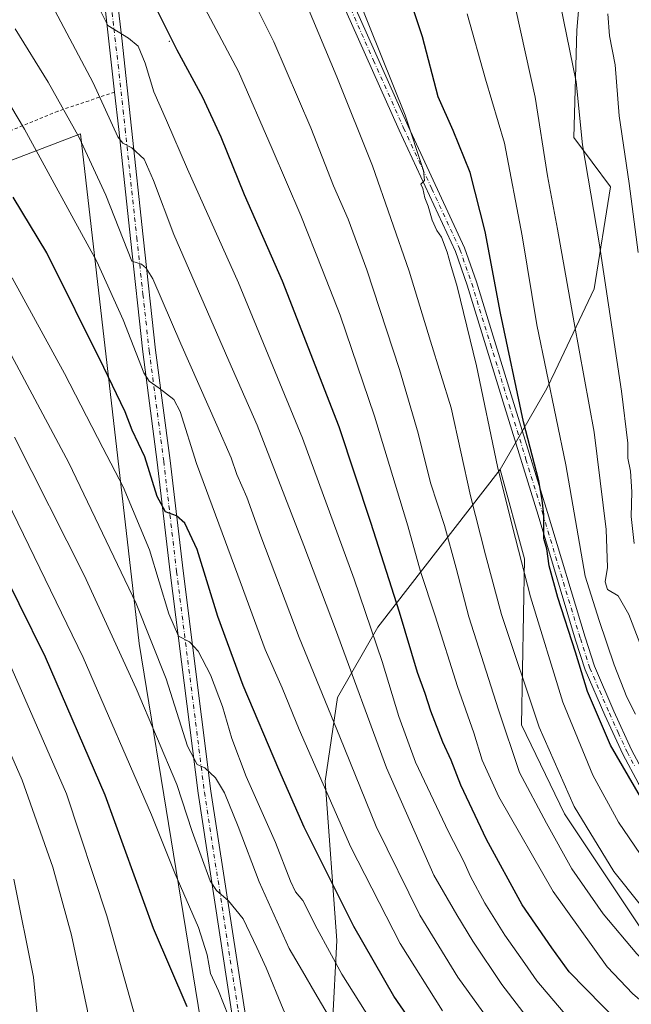
# Model space of a CAD drawing. Units: metres. Extents: x 634105 to 637546, y 4762133 to 4764514.
# Drawn here: x 636407 to 636595, y 4763936 to 4764238 of the extents above; entities that cross this region are included whole.
import ezdxf

# ---------------------------------------------------------------- set-up
doc = ezdxf.new("R2010")
doc.units = ezdxf.units.M
doc.header["$MEASUREMENT"] = 0
doc.linetypes.add('DGN Style 2', pattern=[1.648017, 0.98881, -0.659207])
doc.linetypes.add('DGN Style 4', pattern=[2.638475, 1.318413, -0.659207, 0.001648, -0.659207])
for name, color, linetype, lineweight in [('Alambrada', 7, 'DGN Style 2', 0), ('Arbolado forestal CxS', 92, 'Continuous', 0), ('Camino Cxs', 7, 'Continuous', 0), ('Camino eje', 30, 'DGN Style 4', 13), ('Centroide de Edificación ligera', 7, 'Continuous', 0), ('Curva de nivel maestra', 30, 'Continuous', 30), ('Curva de nivel normal', 30, 'Continuous', 0), ('Matorral CxS', 135, 'Continuous', 0), ('Pastizal CxS', 92, 'Continuous', 0), ('Pista no pavimentada Cxs', 111, 'Continuous', 0), ('Pista no pavimentada eje', 91, 'DGN Style 4', 0)]:
    doc.layers.add(name, color=color, linetype=linetype, lineweight=lineweight)

# ---------------------------------------------------------------- blocks, each defined once
blk = doc.blocks.new('*U15')
at = {"layer": 'Arbolado forestal CxS', "color": 92, "linetype": 'Continuous', "lineweight": 0}
blk.add_polyline3d([(636806.6249, 4763725.4293, 1072.153), (636811.4987, 4763782.8937, 1062.8171), (636807.6521, 4763810.0501, 1059.3676), (636797.3141, 4763826.7157, 1060.2225), (636777.3871, 4763841.8105, 1064.1786), (636778.3289, 4763899.2541, 1049.3167), (636787.6385, 4763935.6151, 1035.9213), (636772.2255, 4763952.0349, 1036.5113), (636689.8669, 4763982.1273, 1048.1809), (636667.2795, 4763977.4201, 1056.45), (636648.4569, 4763958.5865, 1069.5532), (636627.7527, 4763948.2283, 1080.0809), (636598.5783, 4763957.6465, 1087.2277), (636574.1105, 4763994.3741, 1087.2476), (636560.9357, 4764021.6835, 1087.7006), (636561.8775, 4764072.5361, 1079.7806), (636554.3487, 4764099.8457, 1080.3283), (636568.7291, 4764124.6425, 1070.918), (636571.2303, 4764129.9443, 1069.5622), (636583.1587, 4764155.2291, 1062.4439), (636588.2293, 4764186.4803, 1057.9164), (636576.9363, 4764201.5479, 1061.7466), (636577.8777, 4764234.5071, 1059.3469), (636581.6955, 4764278.5165, 1055.1691)], dxfattribs=at)

msp = doc.modelspace()

# ---------------------------------------------------------------- linework, layer by layer
at = {"layer": 'Alambrada', "color": 7, "linetype": 'DGN Style 2', "lineweight": 0}
msp.add_polyline3d([(636436.2601, 4764215.4901, 1108.5136), (636418.8501, 4764209.6101, 1116.0197), (636320.9401, 4764169.2501, 1159.069)], dxfattribs=at)
at = {"layer": 'Arbolado forestal CxS', "color": 92, "linetype": 'Continuous', "lineweight": 0}
for points in [[(636591.8037, 4764292.5167, 1051.4146), (636581.6955, 4764278.5165, 1055.1691), (636577.8777, 4764234.5071, 1059.3469), (636576.9363, 4764201.5479, 1061.7466), (636588.2293, 4764186.4803, 1057.9164), (636583.1587, 4764155.2291, 1062.4439), (636571.2303, 4764129.9443, 1069.5622), (636568.7291, 4764124.6425, 1070.918), (636554.3487, 4764099.8457, 1080.3283)], [(636554.3487, 4764099.8457, 1080.3283), (636516.9145, 4764051.5437, 1104.4334), (636504.5961, 4764029.9609, 1113.422), (636500.7377, 4764004.3387, 1119.7477), (636504.3501, 4763955.5533, 1128.4341), (636503.0297, 4763930.0541, 1135.1778), (636491.7373, 4763913.6083, 1142.4816)], [(636503.0297, 4763930.0541, 1135.1778), (636504.3501, 4763955.5533, 1128.4341), (636500.7377, 4764004.3387, 1119.7477), (636504.5961, 4764029.9609, 1113.422), (636516.9145, 4764051.5437, 1104.4334), (636554.3487, 4764099.8457, 1080.3283), (636561.8775, 4764072.5361, 1079.7806), (636560.9357, 4764021.6835, 1087.7006), (636574.1105, 4763994.3741, 1087.2476), (636598.5783, 4763957.6465, 1087.2277), (636627.7527, 4763948.2283, 1080.0809), (636648.4569, 4763958.5865, 1069.5532), (636667.2795, 4763977.4201, 1056.45), (636689.8669, 4763982.1273, 1048.1809), (636772.2255, 4763952.0349, 1036.5113), (636787.6385, 4763935.6151, 1035.9213)], [(636732.4277, 4763634.2791, 1097.5855), (636751.2499, 4763631.4535, 1091.6684), (636771.2483, 4763641.0477, 1087.5282), (636785.8347, 4763655.1093, 1082.9391), (636806.6249, 4763725.4293, 1072.153), (636811.4987, 4763782.8937, 1062.8171), (636807.6521, 4763810.0501, 1059.3676), (636797.3141, 4763826.7157, 1060.2225), (636777.3871, 4763841.8105, 1064.1786), (636778.3289, 4763899.2541, 1049.3167), (636787.6385, 4763935.6151, 1035.9213), (636772.2255, 4763952.0349, 1036.5113), (636689.8669, 4763982.1273, 1048.1809), (636667.2795, 4763977.4201, 1056.45), (636648.4569, 4763958.5865, 1069.5532), (636627.7527, 4763948.2283, 1080.0809), (636598.5783, 4763957.6465, 1087.2277), (636574.1105, 4763994.3741, 1087.2476), (636560.9357, 4764021.6835, 1087.7006), (636561.8775, 4764072.5361, 1079.7806), (636554.3487, 4764099.8457, 1080.3283)]]:
    msp.add_polyline3d(points, dxfattribs=at)
at = {"layer": 'Camino Cxs', "color": 7, "linetype": 'Continuous', "lineweight": 0}
for points in [[(636736.0101, 4763909.5301, 1074.3108), (636684.9701, 4763940.4301, 1079.2991), (636676.5001, 4763945.5501, 1080.6734), (636659.6901, 4763955.7403, 1082.0951), (636652.5601, 4763960.0401, 1082.8162), (636643.9101, 4763964.6601, 1083.1251), (636634.8901, 4763968.9701, 1079.0757), (636626.1101, 4763973.4701, 1073.6775), (636621.6501, 4763976.2501, 1074.9063), (636617.4301, 4763979.4501, 1075.0287), (636612.8801, 4763983.6601, 1075.4405), (636602.0601, 4763995.9901, 1082.0257), (636596.7601, 4764003.6201, 1078.1795), (636591.9101, 4764012.6601, 1078.6623), (636586.4601, 4764024.5601, 1080.5275), (636580.4701, 4764038.5101, 1084.4294), (636577.5101, 4764047.5901, 1090.9041), (636566.0001, 4764085.8301, 1084.6684), (636555.7301, 4764119.1901, 1079.1072), (636544.2601, 4764156.3701, 1079.865), (636540.6801, 4764166.6901, 1080.17), (636523.4501, 4764203.8601, 1081.3631), (636505.0101, 4764245.3201, 1081.905)], [(636736.0101, 4763909.5301, 1074.3108), (636684.9701, 4763940.4301, 1079.2991), (636676.5001, 4763945.5501, 1080.6734), (636659.6901, 4763955.7403, 1082.0951), (636652.5601, 4763960.0401, 1082.8162), (636643.9101, 4763964.6601, 1083.1251), (636634.8901, 4763968.9701, 1079.0757), (636626.1101, 4763973.4701, 1073.6775), (636621.6501, 4763976.2501, 1074.9063), (636617.4301, 4763979.4501, 1075.0287), (636612.8801, 4763983.6601, 1075.4405), (636602.0601, 4763995.9901, 1082.0257), (636596.7601, 4764003.6201, 1078.1795), (636591.9101, 4764012.6601, 1078.6623), (636586.4601, 4764024.5601, 1080.5275), (636580.4701, 4764038.5101, 1084.4294), (636577.5101, 4764047.5901, 1090.9041), (636566.0001, 4764085.8301, 1084.6684), (636555.7301, 4764119.1901, 1079.1072), (636544.2601, 4764156.3701, 1079.865), (636540.6801, 4764166.6901, 1080.17), (636523.4501, 4764203.8601, 1081.3631), (636505.0101, 4764245.3201, 1081.905)], [(636507.7501, 4764246.5401, 1081.0026), (636526.1901, 4764205.1001, 1080.4324), (636543.4701, 4764167.8101, 1079.2216), (636547.1101, 4764157.3101, 1078.8861), (636558.5901, 4764120.0701, 1079.6974), (636568.8701, 4764086.7001, 1083.6729), (636580.3701, 4764048.4901, 1084.887), (636583.2801, 4764039.5701, 1080.1117), (636589.2101, 4764025.7801, 1076.1442), (636594.6001, 4764014.0001, 1075.2285), (636599.3201, 4764005.1901, 1076.5381), (636604.4301, 4763997.8401, 1080.0909), (636615.0301, 4763985.7601, 1074.3074), (636619.3601, 4763981.7501, 1074.5281), (636623.3601, 4763978.7201, 1073.0656), (636627.5901, 4763976.0801, 1072.0667), (636636.2201, 4763971.6601, 1085.5638), (636645.2701, 4763967.3401, 1085.1306), (636654.0401, 4763962.6501, 1081.9888), (636661.2501, 4763958.3101, 1081.5308), (636678.0501, 4763948.1101, 1080.2151), (636686.5201, 4763943.0001, 1078.5164), (636737.6101, 4763912.0601, 1074.098)], [(636507.7501, 4764246.5401, 1081.0026), (636526.1901, 4764205.1001, 1080.4324), (636543.4701, 4764167.8101, 1079.2216), (636547.1101, 4764157.3101, 1078.8861), (636558.5901, 4764120.0701, 1079.6974), (636568.8701, 4764086.7001, 1083.6729), (636580.3701, 4764048.4901, 1084.887), (636583.2801, 4764039.5701, 1080.1117), (636589.2101, 4764025.7801, 1076.1442), (636594.6001, 4764014.0001, 1075.2285), (636599.3201, 4764005.1901, 1076.5381), (636604.4301, 4763997.8401, 1080.0909), (636615.0301, 4763985.7601, 1074.3074), (636619.3601, 4763981.7501, 1074.5281), (636623.3601, 4763978.7201, 1073.0656), (636627.5901, 4763976.0801, 1072.0667), (636636.2201, 4763971.6601, 1085.5638), (636645.2701, 4763967.3401, 1085.1306), (636654.0401, 4763962.6501, 1081.9888), (636661.2501, 4763958.3101, 1081.5308), (636678.0501, 4763948.1101, 1080.2151), (636686.5201, 4763943.0001, 1078.5164), (636737.6101, 4763912.0601, 1074.098)]]:
    msp.add_polyline3d(points, dxfattribs=at)
at = {"layer": 'Camino eje', "color": 30, "linetype": 'DGN Style 4', "lineweight": 13}
msp.add_polyline3d([(636506.3801, 4764245.9301, 1081.4544), (636515.6001, 4764225.2101, 1081.1954), (636524.8201, 4764204.4801, 1080.9165), (636533.4351, 4764185.8951, 1079.9663), (636542.0751, 4764167.2501, 1079.7801), (636545.6851, 4764156.8401, 1079.3728), (636551.4251, 4764138.2201, 1078.6835), (636557.1601, 4764119.6301, 1078.9102), (636562.2951, 4764102.9501, 1077.9889), (636567.4351, 4764086.2651, 1083.9095), (636578.9401, 4764048.0401, 1087.772), (636581.8751, 4764039.0401, 1082.114), (636584.8701, 4764032.0649, 1078.2062), (636587.8351, 4764025.1699, 1077.9134), (636590.5301, 4764019.2801, 1078.6661), (636593.2549, 4764013.3301, 1076.5406), (636595.6151, 4764008.9253, 1075.7209)], dxfattribs=at)
at = {"layer": 'Centroide de Edificación ligera', "color": 7, "linetype": 'Continuous', "lineweight": 0}
msp.add_point((636453, 4764231, 1100.8195), dxfattribs=at)
at = {"layer": 'Curva de nivel maestra', "color": 30, "linetype": 'Continuous', "lineweight": 30, "flags": 128}
for points, elevation in [([(636590.86, 4763930.3101), (636575.53, 4763945.9801), (636570.18, 4763953.2701), (636561.14, 4763966.5201), (636550.19, 4763986.5101), (636542.38, 4764003.1601), (636539.34, 4764010.7701), (636536.8, 4764016.2901), (636533.11, 4764025.7801), (636531.38, 4764031.1901), (636529.03, 4764037.6901), (636523.58, 4764056.1101), (636514.73, 4764083.6501), (636505.08, 4764112.9201), (636487.74, 4764157.5501), (636476.08, 4764184.0501), (636468.89, 4764201.6801), (636463.31, 4764213.8401), (636455.47, 4764228.3301), (636446.43, 4764246.4501)], 1100), ([(636599.21, 4763996.3801), (636588.23, 4764015.3601), (636581.16, 4764031.8401), (636577.44, 4764043.9101), (636572.06, 4764060.6701), (636569.43, 4764070.3701), (636568.63, 4764075.5901), (636567.75, 4764078.6901), (636567.79, 4764086.0601), (636567.25, 4764090.4701), (636566.23, 4764096.3901), (636561.57, 4764114.5001), (636554.46, 4764147.7301), (636549.84, 4764172.8001), (636545.18, 4764190.8201), (636540.01, 4764203.7701), (636535.36, 4764214.0201), (636530.6, 4764232.3701), (636527.42, 4764241.9001)], 1075), ([(636532.97, 4763922.4201), (636521.86, 4763938.4801), (636509.59, 4763959.8801), (636494.34, 4763990.2801), (636486.63, 4764007.9101), (636475.7, 4764033.6401), (636467.89, 4764054.8301), (636461.58, 4764075.3301), (636457.78, 4764083.4301), (636455.21, 4764085.6301), (636451.91, 4764086.9001), (636449.37, 4764091.5401), (636445.52, 4764103.7801), (636441.65, 4764111.9201), (636439.56, 4764117.4901), (636432.95, 4764131.1401), (636415.53, 4764166.2701), (636405.23, 4764183.3201)], 1125), ([(636458.5, 4763935.2001), (636448.23, 4763959.2401), (636433.42, 4764000.0401), (636415.13, 4764042.3401), (636390.8, 4764091.4201)], 1150)]:
    msp.add_lwpolyline(points, dxfattribs=dict(at, elevation=elevation))
at = {"layer": 'Curva de nivel normal', "color": 30, "linetype": 'Continuous', "lineweight": 0, "flags": 128}
for points, elevation in [([(636595.41, 4764077.21), (636594.49, 4764085.43), (636594.73, 4764093.01), (636594.26, 4764099.33), (636593.5, 4764103.29), (636593.47, 4764107.9), (636591.54, 4764123.83), (636584.68, 4764169.35), (636579.61, 4764199.33), (636577.68, 4764218.68), (636566.07, 4764275.76)], 1060), ([(636600.57, 4763934.53), (636594.99, 4763939.19), (636587.19, 4763947.49), (636570.61, 4763970.57), (636553.98, 4763999.6), (636548.85, 4764010.8), (636546.31, 4764019.21), (636541.34, 4764033.42), (636534.49, 4764055.06), (636529.95, 4764068.57), (636526.08, 4764082.61), (636515.94, 4764116.25), (636505.4, 4764147.1), (636499.94, 4764160.9), (636493.28, 4764177.72), (636484.52, 4764198.11), (636474.22, 4764221.81), (636458.05, 4764252.44)], 1095), ([(636619.47, 4763931.26), (636605.68, 4763942.16), (636600.79, 4763946.86), (636596.21, 4763951.44), (636585.95, 4763963.77), (636576.3, 4763977.48), (636568.56, 4763991.52), (636560.34, 4764007.04), (636553.88, 4764026.23), (636544.82, 4764054.71), (636540.93, 4764069.61), (636537.31, 4764082.71), (636533.04, 4764095.78), (636529.27, 4764110.99), (636523.56, 4764130.5), (636513.5, 4764161.05), (636507.8, 4764176.58), (636503.37, 4764186.78), (636496.36, 4764204.57), (636485.04, 4764230.86), (636474.66, 4764251.79)], 1090), ([(636575.41, 4763931.67), (636565.57, 4763943.25), (636561.98, 4763948.52), (636555.79, 4763957.17), (636549.67, 4763966.97), (636545.26, 4763975.21), (636543.25, 4763979.77), (636538.51, 4763988.84), (636528.5, 4764010.15), (636523.3, 4764024.15), (636518.24, 4764041.09), (636509.64, 4764066.27), (636493.82, 4764109.42), (636474.24, 4764157.1), (636458.59, 4764191.92), (636452.16, 4764206.77), (636448.28, 4764215.54), (636445.64, 4764224.31), (636443.54, 4764229.58), (636440.54, 4764231.96), (636434.22, 4764235.89), (636429.38, 4764245.64)], 1105), ([(636598.89, 4763979.68), (636590.61, 4763991.82), (636582.76, 4764006.23), (636573.56, 4764028.61), (636563.65, 4764060.84), (636558.15, 4764082.3), (636553.57, 4764100.81), (636547.09, 4764131.61), (636541.24, 4764155.93), (636539.13, 4764162.73), (636538.2, 4764166.47), (636536.46, 4764171.06), (636535.01, 4764173.08), (636533.59, 4764176.23), (636532.34, 4764180.53), (636531.3, 4764183.1), (636530.67, 4764185.94), (636530.07, 4764187.24), (636531.21, 4764188.37), (636530.94, 4764191.48), (636525.27, 4764208.42), (636510.55, 4764245.04)], 1080), ([(636565.69, 4763928), (636554.88, 4763942.09), (636546.03, 4763955.33), (636541.14, 4763963.44), (636534.06, 4763975.6), (636519.52, 4764008.47), (636503.91, 4764050.98), (636494.21, 4764076.6), (636479.94, 4764113.49), (636471.26, 4764133.14), (636454.45, 4764171.82), (636448.2, 4764188.45), (636445.38, 4764194.97), (636441.53, 4764198.45), (636438.77, 4764199.87), (636437.25, 4764201.81), (636429.76, 4764218.34), (636416.28, 4764243.86)], 1110), ([(636755.16, 4763777.48), (636751.36, 4763785.28), (636738.48, 4763807.72), (636712.98, 4763847.3), (636702.33, 4763862.57), (636692.4, 4763876.06), (636679.93, 4763890.58), (636665.19, 4763907.16), (636648.34, 4763922.32), (636633.35, 4763932.99), (636619.36, 4763943.38), (636604.94, 4763957.02), (636589.15, 4763976.74), (636577.01, 4763996.6), (636566.3, 4764020.91), (636554.83, 4764055.41), (636549.92, 4764073.71), (636545.33, 4764091.82), (636539.38, 4764118.78), (636533.05, 4764139.19), (636526.55, 4764160.61), (636515.28, 4764192.87), (636504.31, 4764220.14), (636495.21, 4764242.1)], 1085), ([(636595.86, 4764024.88), (636593.15, 4764030.13), (636589.26, 4764040.06), (636584.72, 4764053.64), (636580.43, 4764067.2), (636574.46, 4764101.32), (636565.58, 4764144.14), (636561.15, 4764171.46), (636555.67, 4764199.89), (636549.88, 4764219.48), (636544.25, 4764239.51)], 1070), ([(636700.83, 4763932.5), (636693.07, 4763939.49), (636679.2, 4763949.86), (636654.82, 4763966.13), (636639.54, 4763976.84), (636630.8, 4763985.76), (636615.62, 4764007.37), (636601.84, 4764034.4), (636593.79, 4764055.48), (636590.52, 4764061.15), (636587.3, 4764063.14), (636586.56, 4764065.47), (636587.24, 4764069.81), (636586.87, 4764081.51), (636583.2, 4764111.28), (636577.04, 4764144.84), (636571.99, 4764173.48), (636568.86, 4764189.8), (636565.13, 4764213.97), (636559.2, 4764240.75)], 1065), ([(636596.69, 4764166.32), (636593.93, 4764187.49), (636590.88, 4764208.22), (636589.62, 4764223.79), (636587.91, 4764232.77), (636587.32, 4764239.46)], 1055), ([(636552.26, 4763929.27), (636541.41, 4763944.28), (636529.77, 4763963.28), (636516.4, 4763990.54), (636505.23, 4764017.92), (636492.8, 4764048.42), (636481.05, 4764079.48), (636476.82, 4764091.35), (636473.76, 4764098.31), (636471.95, 4764103.47), (636467.65, 4764113.44), (636456.54, 4764138.41), (636448.02, 4764158.26), (636445.93, 4764161.51), (636444.57, 4764162.78), (636441.54, 4764163.66), (636433.64, 4764183.87), (636425.46, 4764201.56), (636415.96, 4764218.54), (636405.87, 4764234.82)], 1115), ([(636536.72, 4763934.01), (636523.76, 4763954.69), (636508.64, 4763984.13), (636492.8, 4764020.25), (636487.59, 4764032.98), (636482.38, 4764044.71), (636473.99, 4764067.51), (636461.36, 4764101.73), (636456.36, 4764117.62), (636454.41, 4764121.34), (636449.94, 4764124.75), (636446.85, 4764126.92), (636445.24, 4764129.43), (636438.96, 4764145.76), (636430.86, 4764163.55), (636423.18, 4764177.55), (636408.7, 4764204.13), (636398.01, 4764221.96)], 1120), ([(636519.74, 4763923.22), (636505.88, 4763945.22), (636498.29, 4763959.09), (636493.99, 4763967.8), (636491.73, 4763970.44), (636490.15, 4763973.73), (636485.53, 4763985.59), (636476.55, 4764005.85), (636472.17, 4764017.42), (636469.36, 4764027.22), (636465.64, 4764036.92), (636461.88, 4764044.16), (636459.2, 4764047.04), (636455.87, 4764048.78), (636452.87, 4764055.6), (636446.95, 4764075.24), (636438.92, 4764094.6), (636432.66, 4764106.5), (636420.91, 4764129.26), (636404.96, 4764158.6)], 1130), ([(636611.03, 4763766.68), (636601.24, 4763787.42), (636588.77, 4763808.88), (636578.09, 4763827.6), (636569.87, 4763839.95), (636558.64, 4763852.78), (636531.53, 4763880.47), (636513.88, 4763909.93), (636502.68, 4763930.94), (636497.65, 4763939.6), (636493.88, 4763946.18), (636489.73, 4763953.16), (636480.59, 4763973.57), (636474.13, 4763990.54), (636469.94, 4764000.79), (636467.22, 4764005.36), (636463.93, 4764008.5), (636461.55, 4764009.44), (636458.6, 4764015.05), (636452.12, 4764035.69), (636442.87, 4764058.81), (636422.23, 4764101.87), (636399.01, 4764145.32)], 1135), ([(636586.08, 4763768.41), (636579.98, 4763782.1), (636565.25, 4763811.06), (636558.65, 4763821.83), (636549.86, 4763831.62), (636534.17, 4763850.7), (636518.7, 4763873.3), (636503.25, 4763901.54), (636495.05, 4763919.26), (636487.95, 4763934.49), (636482.74, 4763947.22), (636479.85, 4763953.39), (636475.68, 4763962.18), (636471.21, 4763967.68), (636467.52, 4763970.85), (636465.51, 4763973.87), (636460.07, 4763989), (636455.34, 4764003.39), (636442.91, 4764032.8), (636426.98, 4764067.46), (636405.62, 4764109.78)], 1140), ([(636555.17, 4763771.18), (636552.83, 4763780.49), (636546.99, 4763795.97), (636540.01, 4763809.98), (636535.66, 4763816.63), (636527.05, 4763831.36), (636516.74, 4763850.82), (636502.48, 4763874.88), (636494.26, 4763889.76), (636490.59, 4763897.81), (636487.14, 4763908.12), (636481.63, 4763921.06), (636476.46, 4763926.7), (636473.85, 4763927.52), (636472.85, 4763929.13), (636471.14, 4763932.43), (636468.13, 4763940.14), (636465.62, 4763945.49), (636464.69, 4763951.14), (636462, 4763959.59), (636454.74, 4763976.16), (636447.58, 4763994.06), (636426.66, 4764042.28), (636398.23, 4764100.56)], 1145), ([(636388.83, 4763848.12), (636408.76, 4763840.38), (636418.4, 4763837.47), (636423.63, 4763836.91), (636444.06, 4763837.55), (636448.5, 4763838.41), (636453.21, 4763841.06), (636456.99, 4763846.26), (636458.22, 4763849.8), (636458.48, 4763858.48), (636457.27, 4763878.42), (636455.19, 4763890.38), (636452.4, 4763899.07), (636448.23, 4763914.29), (636446.43, 4763921.47), (636442.55, 4763932.16), (636433.89, 4763963.16), (636421.56, 4764000.48), (636402.8, 4764043.54)], 1155), ([(636403.01, 4763855.67), (636409.48, 4763855.92), (636414.71, 4763857.64), (636419.63, 4763860.91), (636424.48, 4763863.35), (636427.78, 4763866.78), (636431, 4763872.17), (636432.27, 4763876.07), (636433.42, 4763883.26), (636435.17, 4763892.12), (636435.16, 4763897.12), (636432.84, 4763906.49), (636427.86, 4763934.52), (636423.1, 4763957.2), (636417.4, 4763977.98), (636407.96, 4764004.65), (636390.49, 4764044.36)], 1160), ([(636401.8, 4763878.81), (636407.74, 4763889.32), (636410.93, 4763896.44), (636413.14, 4763902.82), (636414, 4763918.28), (636411.42, 4763944.36), (636405.43, 4763974.38)], 1165)]:
    msp.add_lwpolyline(points, dxfattribs=dict(at, elevation=elevation))
at = {"layer": 'Matorral CxS', "color": 135, "linetype": 'Continuous', "lineweight": 0}
for points in [[(636591.8037, 4764292.5167, 1051.4146), (636581.6955, 4764278.5165, 1055.1691), (636577.8777, 4764234.5071, 1059.3469), (636576.9363, 4764201.5479, 1061.7466), (636588.2293, 4764186.4803, 1057.9164), (636583.1587, 4764155.2291, 1062.4439), (636571.2303, 4764129.9443, 1069.5622), (636568.7291, 4764124.6425, 1070.918), (636554.3487, 4764099.8457, 1080.3283)], [(636581.6955, 4764278.5165, 1055.1691), (636577.8777, 4764234.5071, 1059.3469), (636576.9363, 4764201.5479, 1061.7466), (636588.2293, 4764186.4803, 1057.9164), (636583.1587, 4764155.2291, 1062.4439), (636571.2303, 4764129.9443, 1069.5622), (636568.7291, 4764124.6425, 1070.918), (636554.3487, 4764099.8457, 1080.3283), (636516.9145, 4764051.5437, 1104.4334), (636504.5961, 4764029.9609, 1113.422), (636500.7377, 4764004.3387, 1119.7477), (636504.3501, 4763955.5533, 1128.4341), (636503.0297, 4763930.0541, 1135.1778), (636491.7373, 4763913.6083, 1142.4816), (636464.8471, 4763917.5163, 1150.6578), (636443.8475, 4764046.6035, 1137.3465), (636425.8495, 4764202.7089, 1114.907), (636364.8813, 4764179.3997, 1139.7493)], [(636491.7373, 4763913.6083, 1142.4816), (636464.8471, 4763917.5163, 1150.6578), (636443.8475, 4764046.6035, 1137.3465), (636425.8495, 4764202.7089, 1114.907), (636364.8813, 4764179.3997, 1139.7493), (636334.3969, 4764167.7449, 1153.8199), (636241.3411, 4764132.1681, 1193.9599)], [(636554.3487, 4764099.8457, 1080.3283), (636516.9145, 4764051.5437, 1104.4334), (636504.5961, 4764029.9609, 1113.422), (636500.7377, 4764004.3387, 1119.7477), (636504.3501, 4763955.5533, 1128.4341), (636503.0297, 4763930.0541, 1135.1778), (636491.7373, 4763913.6083, 1142.4816)]]:
    msp.add_polyline3d(points, dxfattribs=at)
at = {"layer": 'Pastizal CxS', "color": 92, "linetype": 'Continuous', "lineweight": 0}
for points in [[(636491.7373, 4763913.6083, 1142.4816), (636464.8471, 4763917.5163, 1150.6578), (636443.8475, 4764046.6035, 1137.3465), (636425.8495, 4764202.7089, 1114.907), (636364.8813, 4764179.3997, 1139.7493), (636334.3969, 4764167.7449, 1153.8199), (636241.3411, 4764132.1681, 1193.9599)], [(636364.8813, 4764179.3997, 1139.7493), (636425.8495, 4764202.7089, 1114.907), (636443.8475, 4764046.6035, 1137.3465), (636464.8471, 4763917.5163, 1150.6578), (636491.7373, 4763913.6083, 1142.4816), (636492.0807, 4763879.9239, 1147.9824), (636501.7237, 4763864.4965, 1147.4313), (636521.7249, 4763858.4735, 1142.1573), (636519.7397, 4763837.6945, 1146.3996), (636529.1505, 4763819.8019, 1146.1179), (636558.3247, 4763805.6757, 1142.1853), (636577.6727, 4763779.1637, 1140.8744), (636602.5565, 4763747.2883, 1138.2265)]]:
    msp.add_polyline3d(points, dxfattribs=at)
at = {"layer": 'Pista no pavimentada Cxs', "color": 111, "linetype": 'Continuous', "lineweight": 0}
for points in [[(636472.1401, 4763933.8801, 1145.1758), (636461.8401, 4764000.7201, 1137.0875), (636453.3101, 4764068.3401, 1129.3261), (636449.3601, 4764102.1301, 1124.4374), (636444.9101, 4764135.9401, 1120.3464), (636441.1101, 4764170.6801, 1114.9795), (636437.5501, 4764204.0301, 1110.0208), (636436.2701, 4764215.4901, 1108.5097), (636429.0901, 4764279.8401, 1098.659)], [(636488.8601, 4763837.4201, 1163.0191), (636488.4401, 4763839.2901, 1163.7827), (636480.6301, 4763881.7001, 1150.1859), (636477.8601, 4763900.3801, 1148.4979), (636472.1401, 4763933.8801, 1145.1758), (636461.8401, 4764000.7201, 1137.0875), (636453.3101, 4764068.3401, 1129.3261), (636449.3601, 4764102.1301, 1124.4374), (636444.9101, 4764135.9401, 1120.3464), (636441.1101, 4764170.6801, 1114.9795), (636437.5501, 4764204.0301, 1110.0208), (636436.2701, 4764215.4901, 1108.5097), (636429.0901, 4764279.8401, 1098.659)], [(636435.8301, 4764254.3501, 1101.8541), (636438.5401, 4764232.0601, 1105.2257), (636441.4801, 4764204.4501, 1109.3557), (636445.0401, 4764171.1001, 1113.9103), (636448.8401, 4764136.4101, 1119.1332), (636453.2901, 4764102.6201, 1123.0313), (636457.2401, 4764068.8201, 1127.8272), (636465.7601, 4764001.2701, 1136.0458), (636476.0501, 4763934.5201, 1144.3417)], [(636435.8301, 4764254.3501, 1101.8541), (636438.5401, 4764232.0601, 1105.2257), (636441.4801, 4764204.4501, 1109.3557), (636445.0401, 4764171.1001, 1113.9103), (636448.8401, 4764136.4101, 1119.1332), (636453.2901, 4764102.6201, 1123.0313), (636457.2401, 4764068.8201, 1127.8272), (636465.7601, 4764001.2701, 1136.0458), (636476.0501, 4763934.5201, 1144.3417), (636481.7601, 4763901.0101, 1147.791), (636484.5301, 4763882.3501, 1149.5624), (636492.3201, 4763840.0901, 1169.1037), (636494.5301, 4763830.2901, 1163.4926), (636497.2701, 4763821.8101, 1154.1773), (636501.1001, 4763811.7401, 1151.6996), (636504.0401, 4763806.0501, 1151.2495), (636508.7659, 4763800.3773, 1150.6854), (636503.3761, 4763797.0209, 1151.2611), (636500.5201, 4763804.2401, 1151.6033), (636497.4801, 4763810.1201, 1152.0476), (636493.5401, 4763820.4901, 1162.3991), (636490.7101, 4763829.2401, 1166.1688), (636489.5998, 4763834.1499, 1164.833)]]:
    msp.add_polyline3d(points, dxfattribs=at)
at = {"layer": 'Pista no pavimentada eje', "color": 91, "linetype": 'DGN Style 4', "lineweight": 0}
msp.add_polyline3d([(636432.4601, 4764267.0951, 1100.1845), (636436.0501, 4764234.9201, 1105.3259), (636437.4051, 4764223.7751, 1106.6321), (636438.8751, 4764209.9701, 1108.877), (636439.5151, 4764204.2401, 1109.6848), (636443.0751, 4764170.8901, 1114.2733), (636444.9751, 4764153.5451, 1116.7933), (636446.8751, 4764136.1751, 1119.8681), (636451.3251, 4764102.3751, 1123.5893), (636455.2751, 4764068.5801, 1128.5548), (636463.8001, 4764000.9951, 1136.4139), (636474.0951, 4763934.2001, 1144.6935), (636476.9551, 4763917.4501, 1146.37), (636479.8101, 4763900.6951, 1148.142), (636482.5801, 4763882.0251, 1149.5838), (636486.4751, 4763860.8951, 1151.5484), (636490.3801, 4763839.6901, 1166.5413), (636490.9601, 4763837.1201, 1166.2451)], dxfattribs=at)

# ---------------------------------------------------------------- block references
at = {"layer": 'Arbolado forestal CxS', "color": 92, "linetype": 'Continuous', "lineweight": 0}
msp.add_blockref('*U15', (0, 0), dxfattribs=at)

doc.saveas('drawing.dxf')
